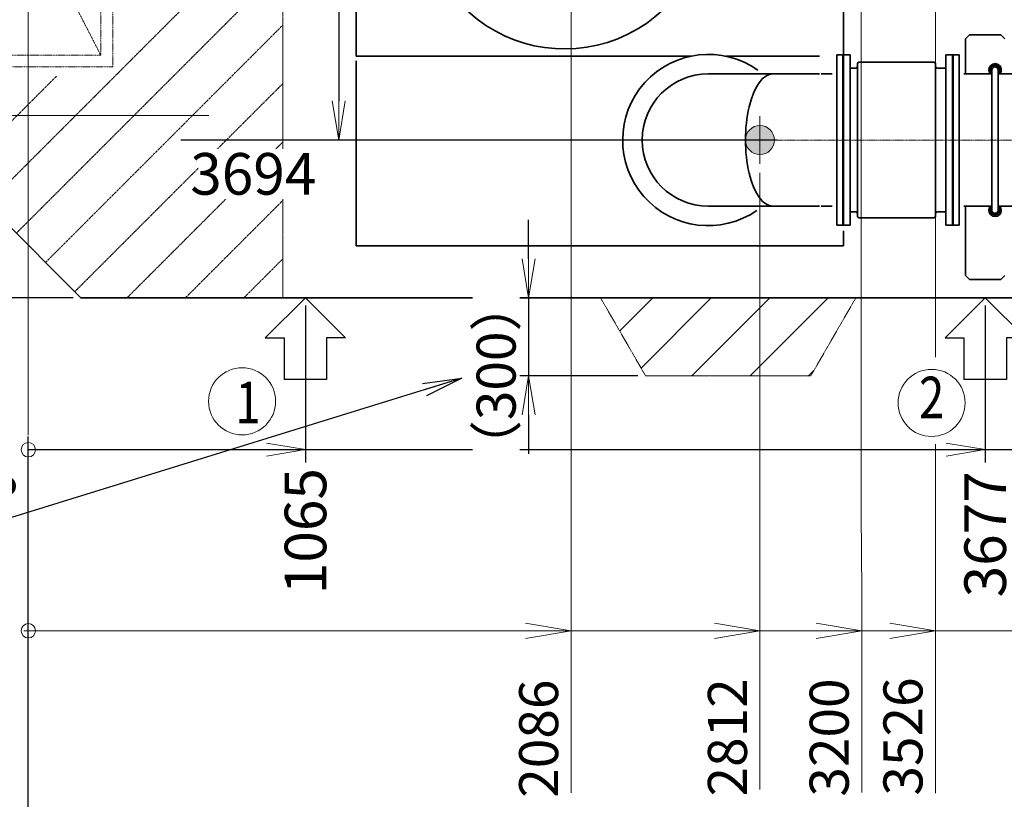
# Model space of a CAD drawing. Extents: x -23964 to 10145, y 8817 to 34888.
# Drawn here: x -11707 to -7924, y 23050 to 26045 of the extents above; entities that cross this region are included whole.
import ezdxf
from ezdxf import colors
from ezdxf.entities.mleader import LeaderData, LeaderLine
from ezdxf.enums import TextEntityAlignment as Align
from ezdxf.math import Vec2, Vec3

# ---------------------------------------------------------------- set-up
doc = ezdxf.new("R2010")
doc.units = 0
doc.header["$LTSCALE"] = 5
for name, pattern in [('CENTER', [2, 1.25, -0.25, 0.25, -0.25]), ('DASHED', [0.75, 0.5, -0.25]), ('PHANTOM', [2.5, 1.25, -0.25, 0.25, -0.25, 0.25, -0.25])]:
    doc.linetypes.add(name, pattern=pattern)
doc.layers.get('0').update_dxf_attribs({"color": 255, "linetype": 'CONTINUOUS'})
doc.layers.get('Defpoints').update_dxf_attribs({"color": 251, "linetype": 'CONTINUOUS'})
for name, color, linetype, lineweight in [('CENT001', 213, 'CENTER', 18), ('center', 2, 'CENTER', 18), ('DASH001', 32, 'DASHED', 18), ('DIM001', 255, 'CONTINUOUS', 18), ('LINE001', 2, 'CONTINUOUS', 18), ('LINE002', 4, 'CONTINUOUS', 35), ('PHAN001', 1, 'PHANTOM', 18), ('WAKU002', 2, 'CONTINUOUS', 18)]:
    doc.layers.add(name, color=color, linetype=linetype, lineweight=lineweight)
doc.layers.add('KIGOU', color=4, linetype='CONTINUOUS')
doc.styles.add('Dim_std', font='simplex.shx', dxfattribs={"width": 0.8, "bigfont": 'extfont.shx'})
doc.styles.get("Standard").update_dxf_attribs({"font": 'simplex.shx', "width": 0.85, "bigfont": 'extfont.shx'})
doc.dimstyles.new('S1-50', dxfattribs={"dimscale": 50, "dimtxt": 3, "dimasz": 3, "dimexe": 1, "dimexo": 0.6, "dimgap": 1, "dimtad": 3, "dimzin": 9, "dimdsep": 46, "dimtxsty": 'Dim_std', "dimblk1": 'OPEN', "dimblk2": 'OPEN', "dimsah": 1, "dimcen": 0, "dimazin": 2, "dimtfac": 1, "dimtmove": 0, "dimatfit": 0, "dimldrblk": 'OPEN', "dimfxl": 1, "dimtfill": 1, "dimtolj": 1, "dimtzin": 0, "dimarcsym": 0})
doc.dimstyles.new('S1-50(累進)', dxfattribs={"dimscale": 50, "dimtxt": 3.2, "dimasz": 3, "dimexe": 1, "dimexo": 0.6, "dimgap": 1, "dimtad": 3, "dimjust": 4, "dimdec": 3, "dimdsep": 46, "dimtxsty": 'Dim_std', "dimblk1": 'NONE', "dimblk2": 'OPEN', "dimsah": 1, "dimcen": 0, "dimclrd": 256, "dimclre": 256, "dimclrt": 256, "dimadec": 3, "dimazin": 2, "dimtfac": 1, "dimtdec": 3, "dimtmove": 0, "dimatfit": 0, "dimldrblk": 'OPEN', "dimfxl": 1, "dimtolj": 1, "dimtzin": 0, "dimarcsym": 0})

# ---------------------------------------------------------------- blocks, each defined once
blk = doc.blocks.new('_OPEN')
at = {"color": 0, "linetype": 'ByBlock'}
for p, q in [((-1, 0.167), (0, 0)), ((0, 0), (-1, -0.167)), ((0, 0), (-1, 0))]:
    blk.add_line(p, q, dxfattribs=at)
blk = doc.blocks.new('*D10')
at = {"layer": 'Defpoints', "color": 0, "transparency": 16777216}
for p in [(-12308.2, 29276.9), (-13451.6, 24976.9), (-11472.1, 24976.9)]:
    blk.add_point(p, dxfattribs=at)
at = {"layer": 'DIM001', "color": 0, "lineweight": -2, "transparency": 16777216}
for p, q in [((-12338.2, 29276.9), (-13501.6, 29276.9)), ((-13451.6, 29126.9), (-13451.6, 25126.9)), ((-11502.1, 24976.9), (-13501.6, 24976.9))]:
    blk.add_line(p, q, dxfattribs=at)
at = {"layer": 'DIM001', "color": 0, "lineweight": -2, "transparency": 16777216, "xscale": 150, "yscale": 150, "zscale": 150}
for p, rotation in [((-13451.6, 29276.9), 90), ((-13451.6, 24976.9), 270)]:
    blk.add_blockref('_OPEN', p, dxfattribs=dict(at, rotation=rotation))
at = {"layer": 'DIM001', "color": 0, "transparency": 16777216, "insert": (-13576.6, 27126.9), "char_height": 150, "attachment_point": 5, "rotation": 90, "style": 'Dim_std', "bg_fill": 3, "box_fill_scale": 1.1, "bg_fill_color": 9, "bg_fill_true_color": 13158600, "bg_fill_transparency": 0}
blk.add_mtext('\\A1;4300', dxfattribs=at)
blk = doc.blocks.new('*D26')
at = {"layer": 'Defpoints', "color": 0, "transparency": 16777216}
for p in [(-11422.1, 32276.9), (-13831.9, 24976.9), (-11472.1, 24976.9)]:
    blk.add_point(p, dxfattribs=at)
at = {"layer": 'DIM001', "color": 0, "lineweight": -2, "transparency": 16777216}
for p, q in [((-11452.1, 32276.9), (-13881.9, 32276.9)), ((-13831.9, 32126.9), (-13831.9, 25126.9)), ((-11502.1, 24976.9), (-13881.9, 24976.9))]:
    blk.add_line(p, q, dxfattribs=at)
at = {"layer": 'DIM001', "color": 0, "lineweight": -2, "transparency": 16777216, "xscale": 150, "yscale": 150, "zscale": 150}
for p, rotation in [((-13831.9, 32276.9), 90), ((-13831.9, 24976.9), 270)]:
    blk.add_blockref('_OPEN', p, dxfattribs=dict(at, rotation=rotation))
at = {"layer": 'DIM001', "color": 0, "transparency": 16777216, "insert": (-13981.9, 28626.9), "char_height": 150, "attachment_point": 5, "rotation": 90, "style": 'Dim_std', "bg_fill": 3, "box_fill_scale": 1.1, "bg_fill_color": 9, "bg_fill_true_color": 13158600, "bg_fill_transparency": 0}
blk.add_mtext('\\A1;7300  Upper platform', dxfattribs=at)
blk = doc.blocks.new('arrow01')
at = {"layer": 'KIGOU', "color": 0}
for p, q in [((0, 0), (7.72, 7.72)), ((7.72, 7.72), (7.72, 4.07)), ((7.72, 4.07), (15.69, 4.07)), ((15.69, 4.07), (15.69, -4.07)), ((0, 0), (7.72, -7.72)), ((7.72, -4.07), (15.69, -4.07)), ((7.72, -7.72), (7.72, -4.07))]:
    blk.add_line(p, q, dxfattribs=at)
blk = doc.blocks.new('*D38')
at = {"layer": 'Defpoints', "color": 0, "transparency": 16777216}
for p in [(-11674.1, 24163.2), (-11674.1, 14003), (-11674.1, 14003)]:
    blk.add_point(p, dxfattribs=at)
at = {"layer": 'LINE001', "color": 0, "lineweight": -2, "transparency": 16777216}
blk.add_line((-11674.1, 14033), (-11674.1, 24293.2), dxfattribs=at)
at = {"layer": 'LINE001', "color": 0, "transparency": 16777216, "insert": (-11799.1, 24253.2), "char_height": 150, "attachment_point": 5, "rotation": 90, "style": 'Dim_std', "bg_fill": 3, "box_fill_scale": 1.1, "bg_fill_color": 9, "bg_fill_true_color": 13158600, "bg_fill_transparency": 0}
blk.add_mtext('\\A1;0', dxfattribs=at)
blk = doc.blocks.new('*D48')
at = {"layer": 'Defpoints', "color": 0, "transparency": 16777216}
for p in [(-10609.1, 24976.9), (-10609.1, 24393.6), (-11674.1, 14003)]:
    blk.add_point(p, dxfattribs=at)
at = {"layer": 'DIM001', "lineweight": -2, "transparency": 16777216}
for p, q in [((-10609.1, 24946.9), (-10609.1, 24343.6)), ((-11674.1, 14033), (-11674.1, 24443.6)), ((-11674.1, 24393.6), (-10759.1, 24393.6))]:
    blk.add_line(p, q, dxfattribs=at)
at = {"layer": 'DIM001', "lineweight": -2, "transparency": 16777216, "xscale": 150, "yscale": 150, "zscale": 150}
blk.add_blockref('_OPEN', (-10609.1, 24393.6), dxfattribs=at)
at = {"layer": 'DIM001', "transparency": 16777216, "insert": (-10609.1, 24080.3), "char_height": 160, "attachment_point": 5, "rotation": 90, "style": 'Dim_std'}
blk.add_mtext('\\A1;1065', dxfattribs=at)
blk = doc.blocks.new('_NONE')
blk = doc.blocks.new('*D49')
at = {"layer": 'Defpoints', "color": 0, "transparency": 16777216}
for p in [(-5385.1, 24976.9), (-11674.1, 24393.6), (-5385.1, 24393.6)]:
    blk.add_point(p, dxfattribs=at)
at = {"layer": 'DIM001', "lineweight": -2, "transparency": 16777216}
for p, q in [((-5385.1, 24946.9), (-5385.1, 24343.6)), ((-11674.1, 24423.6), (-11674.1, 24443.6)), ((-11674.1, 24393.6), (-5535.1, 24393.6))]:
    blk.add_line(p, q, dxfattribs=at)
at = {"layer": 'DIM001', "lineweight": -2, "transparency": 16777216, "xscale": 150, "yscale": 150, "zscale": 150}
blk.add_blockref('_OPEN', (-5385.1, 24393.6), dxfattribs=at)
at = {"layer": 'DIM001', "transparency": 16777216, "insert": (-5385.1, 24071.2), "char_height": 160, "attachment_point": 5, "rotation": 90, "style": 'Dim_std'}
blk.add_mtext('\\A1;6289', dxfattribs=at)
blk = doc.blocks.new('*D50')
at = {"layer": 'Defpoints', "color": 0, "transparency": 16777216}
for p in [(-7997.1, 24976.9), (-11674.1, 24393.6), (-7997.1, 24393.6)]:
    blk.add_point(p, dxfattribs=at)
at = {"layer": 'DIM001', "lineweight": -2, "transparency": 16777216}
for p, q in [((-7997.1, 24946.9), (-7997.1, 24343.6)), ((-11674.1, 24423.6), (-11674.1, 24443.6)), ((-11674.1, 24393.6), (-8147.1, 24393.6))]:
    blk.add_line(p, q, dxfattribs=at)
at = {"layer": 'DIM001', "lineweight": -2, "transparency": 16777216, "xscale": 150, "yscale": 150, "zscale": 150}
blk.add_blockref('_OPEN', (-7997.1, 24393.6), dxfattribs=at)
at = {"layer": 'DIM001', "transparency": 16777216, "insert": (-7997.1, 24068.1), "char_height": 160, "attachment_point": 5, "rotation": 90, "style": 'Dim_std'}
blk.add_mtext('\\A1;3677', dxfattribs=at)
blk = doc.blocks.new('*D81')
at = {"layer": 'Defpoints', "color": 0, "transparency": 16777216}
for p in [(-10611.1, 33479.3), (-10607.1, 32276.9), (-11674.1, 14359)]:
    blk.add_point(p, dxfattribs=at)
at = {"layer": 'DIM001', "color": 0, "linetype": 'ByBlock', "lineweight": -2, "transparency": 16777216}
for p, q in [((-10611.1, 33179.3), (-10611.1, 33929.3)), ((-10607.1, 32879.3), (-10611.1, 33179.3)), ((-10607.1, 32306.9), (-10607.1, 32879.3))]:
    blk.add_line(p, q, dxfattribs=at)
at = {"layer": 'DIM001', "color": 0, "transparency": 16777216, "insert": (-10736.1, 33729.3), "char_height": 150, "attachment_point": 5, "rotation": 90, "style": 'Dim_std', "bg_fill": 3, "box_fill_scale": 1.1, "bg_fill_color": 9, "bg_fill_true_color": 13158600, "bg_fill_transparency": 0}
blk.add_mtext('\\A1;1067', dxfattribs=at)
blk = doc.blocks.new('*D82')
at = {"layer": 'Defpoints', "color": 0, "transparency": 16777216}
for p in [(-5389, 33546.4), (-5387.1, 32276.9), (-11674.1, 14359)]:
    blk.add_point(p, dxfattribs=at)
at = {"layer": 'DIM001', "color": 0, "linetype": 'ByBlock', "lineweight": -2, "transparency": 16777216}
for p, q in [((-5389, 33246.4), (-5389, 34019.3)), ((-5387.1, 32946.4), (-5389, 33246.4)), ((-5387.1, 32306.9), (-5387.1, 32946.4))]:
    blk.add_line(p, q, dxfattribs=at)
at = {"layer": 'DIM001', "color": 0, "transparency": 16777216, "insert": (-5514, 33807.8), "char_height": 150, "attachment_point": 5, "rotation": 90, "style": 'Dim_std', "bg_fill": 3, "box_fill_scale": 1.1, "bg_fill_color": 9, "bg_fill_true_color": 13158600, "bg_fill_transparency": 0}
blk.add_mtext('\\A1;6287', dxfattribs=at)
blk = doc.blocks.new('*D83')
at = {"layer": 'Defpoints', "color": 0, "transparency": 16777216}
for p in [(-11674.1, 33529.2), (-11674.1, 32450.8), (-11674.1, 14359)]:
    blk.add_point(p, dxfattribs=at)
at = {"layer": 'DIM001', "color": 0, "linetype": 'ByBlock', "lineweight": -2, "transparency": 16777216}
blk.add_line((-11674.1, 32480.8), (-11674.1, 33659.2), dxfattribs=at)
at = {"layer": 'DIM001', "color": 0, "transparency": 16777216, "insert": (-11799.1, 33619.2), "char_height": 150, "attachment_point": 5, "rotation": 90, "style": 'Dim_std', "bg_fill": 3, "box_fill_scale": 1.1, "bg_fill_color": 9, "bg_fill_true_color": 13158600, "bg_fill_transparency": 0}
blk.add_mtext('\\A1;0', dxfattribs=at)
blk = doc.blocks.new('*D98')
at = {"layer": 'Defpoints', "color": 0, "transparency": 16777216}
for p in [(-3822.1, 27619.9), (-12372.1, 25876.9), (-3822.1, 22945.6)]:
    blk.add_point(p, dxfattribs=at)
at = {"layer": 'DIM001', "color": 0, "linetype": 'ByBlock', "lineweight": -2, "transparency": 16777216}
for p, q in [((-3822.1, 27589.9), (-3822.1, 22895.6)), ((-12372.1, 25846.9), (-12372.1, 22895.6)), ((-12222.1, 22945.6), (-3972.1, 22945.6))]:
    blk.add_line(p, q, dxfattribs=at)
at = {"layer": 'DIM001', "color": 0, "lineweight": -2, "transparency": 16777216, "xscale": 150, "yscale": 150, "zscale": 150, "rotation": 180}
blk.add_blockref('_OPEN', (-12372.1, 22945.6), dxfattribs=at)
at = {"layer": 'DIM001', "color": 0, "lineweight": -2, "transparency": 16777216, "xscale": 150, "yscale": 150, "zscale": 150}
blk.add_blockref('_OPEN', (-3822.1, 22945.6), dxfattribs=at)
at = {"layer": 'DIM001', "color": 0, "transparency": 16777216, "insert": (-6786.6, 23070.6), "char_height": 150, "attachment_point": 5, "style": 'Dim_std', "bg_fill": 3, "box_fill_scale": 1.1, "bg_fill_color": 9, "bg_fill_true_color": 13158600, "bg_fill_transparency": 0}
blk.add_mtext('\\A1;8550 ', dxfattribs=at)
blk = doc.blocks.new('AC003')
at = {"layer": 'center'}
blk.add_line((-509.2, 0), (469.4, 0), dxfattribs=at)
at = {"layer": 'PHAN001', "ltscale": 0.5}
for p, q in [((-402, 738), (402, 738)), ((-402, -738), (-402, 738)), ((402, -738), (402, 738)), ((-356, -693), (-356, 693)), ((-356, 693), (356, 693)), ((-356, -693), (356, 693)), ((356, -693), (-356, 693)), ((356, -693), (356, 693)), ((356, -693), (-356, -693)), ((402, -738), (-402, -738))]:
    blk.add_line(p, q, dxfattribs=at)
blk = doc.blocks.new('*D171')
at = {"layer": 'Defpoints', "color": 0, "transparency": 16777216}
for p in [(-9260.5, 24976.9), (-9751.5, 24676.9), (-9302.1, 24676.9)]:
    blk.add_point(p, dxfattribs=at)
at = {"layer": 'DIM001', "color": 0, "linetype": 'ByBlock', "lineweight": -2, "transparency": 16777216}
for p, q in [((-9751.5, 25126.9), (-9751.5, 25276.9)), ((-9290.5, 24976.9), (-9801.5, 24976.9)), ((-9751.5, 24976.9), (-9751.5, 24676.9)), ((-9332.1, 24676.9), (-9801.5, 24676.9)), ((-9751.5, 24526.9), (-9751.5, 24376.9))]:
    blk.add_line(p, q, dxfattribs=at)
at = {"layer": 'DIM001', "color": 0, "transparency": 16777216, "insert": (-9876.5, 24676.9), "char_height": 150, "attachment_point": 5, "rotation": 90, "style": 'Dim_std', "bg_fill": 3, "box_fill_scale": 1.1, "bg_fill_color": 9, "bg_fill_true_color": 13158600, "bg_fill_transparency": 0}
blk.add_mtext('\\A1;（300）', dxfattribs=at)
at = {"layer": 'DIM001', "color": 0, "lineweight": -2, "transparency": 16777216, "xscale": 150, "yscale": 150, "zscale": 150}
for p, rotation in [((-9751.5, 24976.9), 270), ((-9751.5, 24676.9), 90)]:
    blk.add_blockref('_OPEN', p, dxfattribs=dict(at, rotation=rotation))
blk = doc.blocks.new('fghjkh')
at = {"layer": 'CENT001', "ltscale": 0.5}
blk.add_line((45411.9, 1539.7), (47437.9, 1539.7), dxfattribs=at)
at = {"layer": 'LINE002'}
for p, q in [((44058.9, 3460.6), (44058.9, 1861.6)), ((45931.9, 1867.2), (45931.9, 2451.6)), ((46415.9, 1943.7), (46400.9, 1928.7)), ((46535.9, 1943.7), (46415.9, 1943.7)), ((46550.9, 1928.7), (46535.9, 1943.7)), ((46400.9, 1793.7), (46400.9, 1928.7)), ((44058.9, 1861.6), (45344.5, 1861.6)), ((45479.3, 1861.6), (45839.4, 1861.6)), ((45905.4, 1214.2), (45905.4, 1865.2)), ((45907.4, 1867.2), (45956.9, 1867.2)), ((45929.4, 1867.2), (45929.4, 1212.2)), ((45930.9, 1212.2), (45930.9, 1867.2)), ((45956.9, 1212.2), (45956.9, 1867.2)), ((46324.9, 1867.2), (46374.4, 1867.2)), ((46324.9, 1212.2), (46324.9, 1867.2)), ((46350.9, 1212.2), (46350.9, 1867.2)), ((46352.4, 1212.2), (46352.4, 1867.2)), ((46376.4, 1865.2), (46376.4, 1214.2)), ((44058.9, 1132.6), (44058.9, 1843.8)), ((45984.9, 1832.2), (45984.9, 1247.2)), ((46284.9, 1832.2), (46284.9, 1247.2)), ((46513.9, 1829.9), (46495.9, 1819.5)), ((46495.9, 1819.5), (46495.9, 1798.7)), ((46531.9, 1819.5), (46513.9, 1829.9)), ((46531.9, 1798.7), (46531.9, 1819.5)), ((45411.9, 1793.7), (45839.4, 1793.7)), ((45887.4, 1793.7), (45845.4, 1793.7)), ((45956.9, 1816), (45978.9, 1816)), ((46290.9, 1816), (46324.9, 1816)), ((46394.4, 1793.7), (46501.9, 1793.7)), ((46495.9, 1798.7), (46501.9, 1795.2)), ((46501.9, 1270.1), (46501.9, 1809.1)), ((46525.9, 1270.1), (46525.9, 1809.1)), ((46525.9, 1795.2), (46531.9, 1798.7)), ((46525.9, 1793.7), (46907.4, 1793.7)), ((45411.9, 1285.7), (45839.4, 1285.7)), ((45887.4, 1285.7), (45845.4, 1285.7)), ((45956.9, 1263.4), (45978.9, 1263.4)), ((46290.9, 1263.4), (46324.9, 1263.4)), ((46394.4, 1285.7), (46501.9, 1285.7)), ((46400.9, 1018.7), (46400.9, 1285.7)), ((46501.9, 1283.9), (46495.9, 1280.5)), ((46495.9, 1280.5), (46495.9, 1259.7)), ((46495.9, 1259.7), (46513.9, 1249.3)), ((46513.9, 1249.3), (46531.9, 1259.7)), ((46525.9, 1285.7), (46907.4, 1285.7)), ((46531.9, 1280.5), (46525.9, 1283.9)), ((46531.9, 1259.7), (46531.9, 1280.5)), ((45907.4, 1212.2), (45956.9, 1212.2)), ((46324.9, 1212.2), (46374.4, 1212.2)), ((45931.9, 1132.6), (45931.9, 1190.2)), ((44058.9, 1132.6), (45931.9, 1132.6)), ((46400.9, 1018.7), (46415.9, 1003.7)), ((46535.9, 1003.7), (46415.9, 1003.7)), ((46535.9, 1003.7), (46550.9, 1018.7))]:
    blk.add_line(p, q, dxfattribs=at)
at = {"layer": 'LINE002', "ltscale": 0.5}
for p, q in [((46278.9, 1838.2), (45990.9, 1838.2)), ((45990.6, 1241.2), (46278.6, 1241.2))]:
    blk.add_line(p, q, dxfattribs=at)
at = {"layer": 'LINE002'}
for centre, radius, start, end in [((44859.9, 2439.6), 550, 223.6707, 0), ((45411.9, 1539.7), 329, 54.5864, 304.6044), ((45907.4, 1865.2), 2, 90, 180), ((46374.4, 1865.2), 2, 0, 90), ((45978.9, 1822), 6, 270, 0), ((45990.9, 1832.2), 6, 90, 180), ((46278.9, 1832.2), 6, 0, 90), ((46290.9, 1822), 6, 180, 270), ((46513.9, 1809.1), 24, 320.0494, 219.9506), ((46513.9, 1809.1), 17, 315.0886, 224.9114), ((46513.9, 1809.1), 12, 0, 180), ((45411.9, 1539.7), 254, 89.9999, 269.9999), ((45978.9, 1257.4), 6, 0, 90), ((46290.9, 1257.4), 6, 90, 180), ((46513.9, 1270.1), 24, 139.4507, 40.5493), ((46513.9, 1270.1), 17, 135.0886, 44.9114), ((46513.9, 1270.1), 12, 180, 0), ((45907.4, 1214.2), 2, 180, 270), ((45990.9, 1247.2), 6, 180, 272.9104), ((46278.9, 1247.2), 6, 267.0896, 0), ((46374.4, 1214.2), 2, 270, 0)]:
    blk.add_arc(centre, radius, start, end, dxfattribs=at)
for centre, major_axis, ratio, start_param, end_param in [((45411.9, 1539.7), (254, 0), 1, 7.853982, 10.995574), ((45659.9, 1539.7), (0, 254), 0.414214, 0, 3.141593)]:
    blk.add_ellipse(centre, major_axis=major_axis, ratio=ratio, start_param=start_param, end_param=end_param, dxfattribs=at)
blk = doc.blocks.new('*D255')
at = {"layer": 'Defpoints', "color": 0, "ltscale": 0.5, "transparency": 16777216}
for p in [(-9588.1, 26329), (-11674.1, 24393.6), (-9588.1, 23541.4)]:
    blk.add_point(p, dxfattribs=at)
at = {"layer": 'DIM001', "ltscale": 0.5, "transparency": 16777216}
blk.add_line((-9588.1, 26294), (-9588.1, 23074.2), dxfattribs=at)
at = {"layer": 'DIM001', "color": 0, "ltscale": 0.5, "transparency": 16777216, "insert": (-9713.1, 23282.8), "char_height": 150, "attachment_point": 5, "rotation": 90, "style": 'Dim_std', "bg_fill": 3, "box_fill_scale": 1.1, "bg_fill_color": 9, "bg_fill_true_color": 13158600, "bg_fill_transparency": 0}
blk.add_mtext('\\A1;2086', dxfattribs=at)
blk = doc.blocks.new('*D256')
at = {"layer": 'Defpoints', "color": 0, "ltscale": 0.5, "transparency": 16777216}
for p in [(-8862.6, 25491.4), (-11674.1, 24393.6), (-8862.6, 23537.8)]:
    blk.add_point(p, dxfattribs=at)
at = {"layer": 'DIM001', "ltscale": 0.5, "transparency": 16777216}
blk.add_line((-8862.6, 25456.4), (-8862.6, 23087.8), dxfattribs=at)
at = {"layer": 'DIM001', "color": 0, "ltscale": 0.5, "transparency": 16777216, "insert": (-8987.6, 23287.8), "char_height": 150, "attachment_point": 5, "rotation": 90, "style": 'Dim_std', "bg_fill": 3, "box_fill_scale": 1.1, "bg_fill_color": 9, "bg_fill_true_color": 13158600, "bg_fill_transparency": 0}
blk.add_mtext('\\A1;2812', dxfattribs=at)
blk = doc.blocks.new('*D257')
at = {"layer": 'Defpoints', "color": 0, "ltscale": 0.5, "transparency": 16777216}
for p in [(-8474.1, 26735.4), (-11674.1, 24393.6), (-8471.6, 23548.6)]:
    blk.add_point(p, dxfattribs=at)
at = {"layer": 'DIM001', "ltscale": 0.5, "transparency": 16777216}
for p, q in [((-8474.1, 26700.4), (-8474.1, 24148.6)), ((-8474.1, 24148.6), (-8471.6, 23848.6)), ((-8471.6, 23848.6), (-8471.6, 23075.8))]:
    blk.add_line(p, q, dxfattribs=at)
at = {"layer": 'DIM001', "color": 0, "ltscale": 0.5, "transparency": 16777216, "insert": (-8596.6, 23287.2), "char_height": 150, "attachment_point": 5, "rotation": 90, "style": 'Dim_std', "bg_fill": 3, "box_fill_scale": 1.1, "bg_fill_color": 9, "bg_fill_true_color": 13158600, "bg_fill_transparency": 0}
blk.add_mtext('\\A1;3200', dxfattribs=at)
blk = doc.blocks.new('*D258')
at = {"layer": 'Defpoints', "color": 0, "ltscale": 0.5, "transparency": 16777216}
for p in [(-8148.1, 26735.4), (-8188.1, 25796.9), (-11674.1, 25088.8)]:
    blk.add_point(p, dxfattribs=at)
at = {"layer": 'DIM001', "ltscale": 0.5, "transparency": 16777216}
for p, q in [((-8148.1, 26700.4), (-8148.1, 26396.9)), ((-8148.1, 26396.9), (-8188.1, 26096.9)), ((-8188.1, 26096.9), (-8188.1, 25796.9))]:
    blk.add_line(p, q, dxfattribs=at)
at = {"layer": 'DIM001', "color": 0, "ltscale": 0.5, "transparency": 16777216, "insert": (-8313.1, 23291.2), "char_height": 150, "attachment_point": 5, "rotation": 90, "style": 'Dim_std', "bg_fill": 3, "box_fill_scale": 1.1, "bg_fill_color": 9, "bg_fill_true_color": 13158600, "bg_fill_transparency": 0}
blk.add_mtext('\\A1;3526', dxfattribs=at)
blk = doc.blocks.new('*D259')
at = {"layer": 'Defpoints', "color": 0, "ltscale": 0.5, "transparency": 16777216}
for p in [(-7399.1, 25491.4), (-11674.1, 24393.6), (-7400.6, 23553.4)]:
    blk.add_point(p, dxfattribs=at)
at = {"layer": 'DIM001', "ltscale": 0.5, "transparency": 16777216}
for p, q in [((-7399.1, 25456.4), (-7399.1, 24153.4)), ((-7399.1, 24153.4), (-7400.6, 23853.4)), ((-7400.6, 23853.4), (-7400.6, 23080.6))]:
    blk.add_line(p, q, dxfattribs=at)
at = {"layer": 'DIM001', "color": 0, "ltscale": 0.5, "transparency": 16777216, "insert": (-7525.6, 23292), "char_height": 150, "attachment_point": 5, "rotation": 90, "style": 'Dim_std', "bg_fill": 3, "box_fill_scale": 1.1, "bg_fill_color": 9, "bg_fill_true_color": 13158600, "bg_fill_transparency": 0}
blk.add_mtext('\\A1;4275', dxfattribs=at)
blk = doc.blocks.new('*D261')
at = {"layer": 'Defpoints', "color": 0, "ltscale": 0.5, "transparency": 16777216}
for p in [(-12308.2, 29276.9), (-10481, 25582.9), (-8767.4, 25582.9)]:
    blk.add_point(p, dxfattribs=at)
at = {"layer": 'DIM001', "lineweight": -2, "ltscale": 0.5, "transparency": 16777216}
for p, q in [((-10481, 29276.9), (-10481, 25732.9)), ((-8797.4, 25582.9), (-11088.1, 25582.9))]:
    blk.add_line(p, q, dxfattribs=at)
at = {"layer": 'DIM001', "lineweight": -2, "ltscale": 0.5, "transparency": 16777216, "xscale": 150, "yscale": 150, "zscale": 150, "rotation": 270}
blk.add_blockref('_OPEN', (-10481, 25582.9), dxfattribs=at)
at = {"layer": 'DIM001', "ltscale": 0.5, "transparency": 16777216, "insert": (-10809.6, 25452.9), "char_height": 160, "attachment_point": 5, "style": 'Dim_std', "bg_fill": 3, "box_fill_scale": 1.1, "bg_fill_color": 9, "bg_fill_true_color": 13158600, "bg_fill_transparency": 0}
blk.add_mtext('\\A1;3694', dxfattribs=at)

msp = doc.modelspace()

# ---------------------------------------------------------------- hatches: boundary and pattern name
at = {"layer": 'PHAN001'}
h = msp.add_hatch(dxfattribs=at)
h.set_pattern_fill('ANSI31', color=256, scale=50, style=0)
h.set_pattern_definition([(45, (7e-12, 350.4), (-112.2532, 112.2532), [])])
h.paths.add_polyline_path([(-8667.1425, 24676.8658), (-8493.9375, 24976.8658), (-9475.3476, 24976.8658), (-9302.1425, 24676.8658)])

# ---------------------------------------------------------------- linework, layer by layer
at = {"layer": 'LINE001'}
msp.add_circle((-11674.1445, 24392.9967), 27.6357, dxfattribs=at)
at = {"layer": 'PHAN001'}
msp.add_line((-9302.1425, 24676.8658), (-8667.1425, 24676.8658), dxfattribs=at)
at = {"layer": 'WAKU002'}
for centre in [(-10852.5212, 24579.0388), (-8202.9545, 24572.9886)]:
    msp.add_circle(centre, 128.8628, dxfattribs=at)

# ---------------------------------------------------------------- block references
at = {"layer": 'LINE002', "xscale": 20, "yscale": 20, "zscale": 20, "rotation": 270}
for p in [(-10609.1445, 24976.8658), (-7997.1445, 24976.8658)]:
    msp.add_blockref('arrow01', p, dxfattribs=at)

# ---------------------------------------------------------------- texts
at = {"layer": 'WAKU002', "style": 'Dim_std', "width": 0.8}
msp.add_text('1', height=160, dxfattribs=at).set_placement((-10878.4322, 24494.1219))

# ---------------------------------------------------------------- dimensions: what is measured, and where the dimension line sits
at = {"layer": 'DIM001'}
dim = msp.add_linear_dim(base=(-13451.5756, 24976.8658), p1=(-12308.2428, 29276.8658), p2=(-11472.1435, 24976.8658), angle=90, dimstyle='S1-50', override={"dimtmove": 1}, dxfattribs=at)
dim.commit()
dim.dimension.update_dxf_attribs({"geometry": '*D10', "text_midpoint": (-13576.5756, 27126.8658)})
at = {"layer": 'LINE001'}
dim = msp.add_ordinate_dim(feature_location=(-11674.1445402903, 14002.9849871898), offset=(0, 10160.2636055792), dtype=1, origin=(-11674.1445402903, 14002.9849871898), dimstyle='S1-50', override={"dimtxsty": 'Dim_std', "dimclrd": 0, "dimclrt": 0, "dimarcsym": 1}, dxfattribs=at)
dim.commit()
dim.dimension.update_dxf_attribs({"geometry": '*D38', "text_midpoint": (-11799.1445402903, 24253.2485927689)})

# ---------------------------------------------------------------- next in the draw order: dimensions: what is measured, and where the dimension line sits
at = {"layer": 'DIM001'}
dim = msp.add_linear_dim(base=(-13831.9165, 24976.8658), p1=(-11422.1435, 32276.8658), p2=(-11472.1435, 24976.8658), angle=90, text='<>  Upper platform', dimstyle='S1-50', dxfattribs=at)
dim.commit()
dim.dimension.update_dxf_attribs({"geometry": '*D26', "text_midpoint": (-13981.9165, 28626.8658)})

# ---------------------------------------------------------------- next in the draw order: linework, layer by layer
at = {"layer": 'LINE002'}
msp.add_line((-11472.1435, 24976.8658), (-8387.1445, 24976.8658), dxfattribs=at)

# ---------------------------------------------------------------- next in the draw order: dimensions: what is measured, and where the dimension line sits
at = {"layer": 'DIM001'}
for base, p1, p2, picture, middle in [((-10609.1445, 24393.6427), (-11674.1445, 14002.985), (-10609.1445, 24976.8658), '*D48', (-10609.1445, 24080.3094)), ((-5385.1445, 24393.6427), (-11674.1445, 24393.6427), (-5385.1445, 24976.8658), '*D49', (-5385.1445, 24071.1665)), ((-7997.1445, 24393.6427), (-11674.1445, 24393.6427), (-7997.1445, 24976.8658), '*D50', (-7997.1445, 24068.1189))]:
    dim = msp.add_linear_dim(base=base, p1=p1, p2=p2, dimstyle='S1-50(累進)', dxfattribs=at)
    dim.commit()
    dim.dimension.update_dxf_attribs({"geometry": picture, "text_midpoint": middle, "text_rotation": 90})

# ---------------------------------------------------------------- next in the draw order: dimensions: what is measured, and where the dimension line sits
dim = msp.add_ordinate_dim(feature_location=(-10607.1405, 32276.8658), offset=(-4, 1202.4221), dtype=1, origin=(-11674.1445, 14358.9786), dimstyle='S1-50', override={"dimarcsym": 1}, dxfattribs=at)
dim.commit()
dim.dimension.update_dxf_attribs({"geometry": '*D81', "text_midpoint": (-10736.1405, 33729.2879)})

# ---------------------------------------------------------------- next in the draw order: dimensions: what is measured, and where the dimension line sits
dim = msp.add_ordinate_dim(feature_location=(-5387.1405, 32276.8658), offset=(-1.8402, 1269.5505), dtype=1, origin=(-11674.1445, 14358.9786), dimstyle='S1-50', override={"dimarcsym": 1}, dxfattribs=at)
dim.commit()
dim.dimension.update_dxf_attribs({"geometry": '*D82', "text_midpoint": (-5513.9808, 33807.8448)})

# ---------------------------------------------------------------- next in the draw order: linework, layer by layer
msp.add_line((-11674.1445, 24448.6165), (-11674.1445, 33500.2714), dxfattribs=at)
at = {"layer": 'LINE002'}
msp.add_line((-8387.1445, 24976.8658), (-4946.6006, 24976.8658), dxfattribs=at)

# ---------------------------------------------------------------- next in the draw order: texts
at = {"layer": 'WAKU002', "style": 'Dim_std', "width": 0.8}
msp.add_text('2', height=160, dxfattribs=at).set_placement((-8202.9545, 24572.9886), align=Align.MIDDLE)

# ---------------------------------------------------------------- next in the draw order: dimensions: what is measured, and where the dimension line sits
at = {"layer": 'DIM001'}
dim = msp.add_ordinate_dim(feature_location=(-11674.1445402904, 32450.781914942), offset=(0, 1078.4036164808), dtype=1, origin=(-11674.1445402904, 14358.9785730131), dimstyle='S1-50', override={"dimarcsym": 1}, dxfattribs=at)
dim.commit()
dim.dimension.update_dxf_attribs({"geometry": '*D83', "text_midpoint": (-11799.1445402904, 33619.1855314228)})

# ---------------------------------------------------------------- next in the draw order: linework, layer by layer
at = {"layer": 'DASH001'}
msp.add_line((-10981.0077, 25676.8658), (-11872.1435, 25676.8658), dxfattribs=at)
at = {"layer": 'LINE002'}
msp.add_line((-12372.1435, 25876.8658), (-11472.1435, 24976.8658), dxfattribs=at)

# ---------------------------------------------------------------- next in the draw order: dimensions: what is measured, and where the dimension line sits
at = {"layer": 'DIM001'}
dim = msp.add_linear_dim(base=(-3822.1405, 22945.6067), p1=(-12372.1435, 25876.8658), p2=(-3822.1405, 27619.8658), text='<> ', dimstyle='S1-50', override={"dimarcsym": 1}, dxfattribs=at)
dim.commit()
dim.dimension.update_dxf_attribs({"geometry": '*D98', "text_midpoint": (-6786.5924, 22945.6067), "dimtype": 160})

# ---------------------------------------------------------------- next in the draw order: hatches: boundary and pattern name
at = {"layer": 'DIM001', "ltscale": 0.5}
h = msp.add_hatch(color=256, dxfattribs=at)
h.dxf.hatch_style = 1
h.paths.add_polyline_path([(-8862.6445, 25638.6377, 0.414213562), (-8918.3643, 25582.9179), (-8862.6445, 25582.9179)])
h.paths.add_polyline_path([(-8862.6445, 25582.9179), (-8918.3643, 25582.9179, 0.414213562), (-8862.6445, 25527.1981)])
h.paths.add_polyline_path([(-8806.9248, 25582.9179), (-8862.6445, 25582.9179), (-8862.6445, 25527.1981, 0.414213562)])
h.paths.add_polyline_path([(-8862.6445, 25638.6377), (-8862.6445, 25582.9179), (-8806.9248, 25582.9179, 0.414213562)])

# ---------------------------------------------------------------- next in the draw order: linework, layer by layer
msp.add_line((-8862.6445, 25491.4068), (-8862.6445, 25674.5775), dxfattribs=at)
msp.add_circle((-8862.6445, 25582.9179), 55.7198, dxfattribs=at)
at = {"layer": 'PHAN001'}
for p, q in [((-10696.6445, 27704.3658), (-10696.6445, 24976.8658)), ((-11832.3644, 25337.0867), (-10696.6445, 26472.8065)), ((-11720.1112, 25224.8335), (-10696.6445, 26248.3001)), ((-11607.858, 25112.5803), (-10696.6445, 26023.7937)), ((-11944.6176, 25449.3399), (-11566.1404, 25827.8171)), ((-11495.6048, 25000.3271), (-10696.6445, 25799.2873)), ((-11294.5596, 24976.8658), (-10696.6445, 25574.7809)), ((-11070.0532, 24976.8658), (-10696.6445, 25350.2745)), ((-10845.5468, 24976.8658), (-10696.6445, 25125.7681)), ((-9302.1425, 24676.8658), (-9475.3476, 24976.8658)), ((-8667.1425, 24676.8658), (-8493.9375, 24976.8658))]:
    msp.add_line(p, q, dxfattribs=at)

# ---------------------------------------------------------------- next in the draw order: block references
at = {"layer": 'DIM001'}
msp.add_blockref('AC003', (-11751.6685, 26601.7753), dxfattribs=at)

# ---------------------------------------------------------------- next in the draw order: leaders
at = {"layer": 'DIM001', "annotation_type": 0, "has_hookline": 1, "hookline_direction": 1, "text_width": 1798.8571}
msp.add_leader([(-10008.1559, 24667.8588), (-12671.544, 23844.0994), (-12821.544, 23844.0994)], dimstyle='S1-50', override={"dimarcsym": 1}, dxfattribs=at)

# ---------------------------------------------------------------- next in the draw order: dimensions: what is measured, and where the dimension line sits
at = {"layer": 'DIM001'}
dim = msp.add_linear_dim(base=(-9751.4585, 24676.8658), p1=(-9260.5057, 24976.8658), p2=(-9302.1425, 24676.8658), angle=90, text='（<>）', dimstyle='S1-50', override={"dimtmove": 1, "dimarcsym": 1}, dxfattribs=at)
dim.commit()
dim.dimension.update_dxf_attribs({"geometry": '*D171', "text_midpoint": (-9751.4585, 24676.8658), "dimtype": 160})

# ---------------------------------------------------------------- next in the draw order: block references
msp.add_blockref('fghjkh', (-54473.0478, 24043.2417), dxfattribs=at)

# ---------------------------------------------------------------- next in the draw order: dimensions: what is measured, and where the dimension line sits
at = {"layer": 'DIM001', "ltscale": 0.5}
dim = msp.add_ordinate_dim(feature_location=(-9588.1445, 26328.9953), offset=(0, -2787.6197), dtype=1, origin=(-11674.1445, 24393.6427), dimstyle='S1-50', override={"dimexe": 0.6, "dimexo": 0.7, "dimclrd": 256, "dimclre": 256, "dimlwd": -1, "dimlwe": -1, "dimarcsym": 1}, dxfattribs=at)
dim.commit()
dim.dimension.update_dxf_attribs({"geometry": '*D255', "text_midpoint": (-9713.1445, 23282.8042)})

# ---------------------------------------------------------------- next in the draw order: dimensions: what is measured, and where the dimension line sits
dim = msp.add_ordinate_dim(feature_location=(-8862.6445402903, 25491.4068075582), offset=(0, -1953.5694728615), dtype=1, origin=(-11674.1445402904, 24393.6426871608), dimstyle='S1-50', override={"dimexe": 0.6, "dimexo": 0.7, "dimdec": 0, "dimclrd": 256, "dimclre": 256, "dimlwd": -1, "dimlwe": -1, "dimarcsym": 1}, dxfattribs=at)
dim.commit()
dim.dimension.update_dxf_attribs({"geometry": '*D256', "text_midpoint": (-8987.6445402904, 23287.8373346967)})

# ---------------------------------------------------------------- next in the draw order: dimensions: what is measured, and where the dimension line sits
dim = msp.add_ordinate_dim(feature_location=(-8474.1445, 26735.3547), offset=(2.5, -3186.7444), dtype=1, origin=(-11674.1445, 24393.6427), dimstyle='S1-50', override={"dimexe": 0.6, "dimexo": 0.7, "dimdec": 0, "dimclrd": 256, "dimclre": 256, "dimlwd": -1, "dimlwe": -1, "dimarcsym": 1}, dxfattribs=at)
dim.commit()
dim.dimension.update_dxf_attribs({"geometry": '*D257', "text_midpoint": (-8596.6445, 23287.1817)})

# ---------------------------------------------------------------- next in the draw order: dimensions: what is measured, and where the dimension line sits
dim = msp.add_ordinate_dim(feature_location=(-8148.1445, 26735.3547), offset=(-40, -938.4117), dtype=1, origin=(-11674.1445, 25088.8181), dimstyle='S1-50', override={"dimexe": 0.6, "dimexo": 0.7, "dimdec": 0, "dimclrd": 256, "dimclre": 256, "dimtmove": 2, "dimlwd": -1, "dimlwe": -1, "dimarcsym": 1}, dxfattribs=at)
dim.commit()
dim.dimension.update_dxf_attribs({"geometry": '*D258', "text_midpoint": (-8313.1445, 23291.2077)})

# ---------------------------------------------------------------- next in the draw order: dimensions: what is measured, and where the dimension line sits
dim = msp.add_ordinate_dim(feature_location=(-7399.1445, 25491.4068), offset=(-1.5, -1937.9784), dtype=1, origin=(-11674.1445, 24393.6427), dimstyle='S1-50', override={"dimexe": 0.6, "dimexo": 0.7, "dimdec": 0, "dimclrd": 256, "dimclre": 256, "dimlwd": -1, "dimlwe": -1, "dimarcsym": 1}, dxfattribs=at)
dim.commit()
dim.dimension.update_dxf_attribs({"geometry": '*D259', "text_midpoint": (-7525.6445, 23291.9998)})

# ---------------------------------------------------------------- next in the draw order: linework, layer by layer
for p, q in [((-8188.1445, 24749.1295), (-8188.1445, 25796.943)), ((-8188.1445, 24414.2073), (-8188.1445, 23074.1248))]:
    msp.add_line(p, q, dxfattribs=at)
at = {"layer": 'LINE001', "ltscale": 0.5}
msp.add_circle((-11674.1445, 23697.4242), 27.6357, dxfattribs=at)

# ---------------------------------------------------------------- next in the draw order: dimensions: what is measured, and where the dimension line sits
at = {"layer": 'DIM001', "ltscale": 0.5}
dim = msp.add_linear_dim(base=(-10480.9976, 25582.9179), p1=(-12308.2428, 29276.8658), p2=(-8767.403, 25582.9179), angle=90, dimstyle='S1-50(累進)', override={"dimdec": 0, "dimse1": 1, "dimtfill": 1}, dxfattribs=at)
dim.commit()
dim.dimension.update_dxf_attribs({"geometry": '*D261', "text_midpoint": (-10809.5691, 25452.9179)})

# ---------------------------------------------------------------- next in the draw order: leaders
ml = msp.add_multileader_mtext('Standard', dxfattribs=at)
ml.set_content('')
ml.set_leader_properties(color=256, linetype='BYLAYER', lineweight=-1)
ml.set_arrow_properties(name='OPEN')
ml.build(insert=Vec2(0, 0))
ml.multileader.update_dxf_attribs({"has_dogleg": 0, "text_right_attachment_type": 6, "dogleg_length": 0.36, "arrow_head_size": 175, "scale": 50})
ctx = ml.context
ctx.base_point, ctx.scale, ctx.char_height, ctx.arrow_head_size, ctx.landing_gap_size, ctx.plane_origin = Vec3(-11691.7845, 23697.4242), 50, 200, 175, 100, Vec3(-9588.1445, 23697.4242)
ctx.right_attachment = 6
notes = []
notes.append((ctx, [(0, (1, 1, 0), (-11673.7845, 23697.4242), (-1, 0), 18, [(0, [(-9588.1445, 23697.4242)], 0, [])])]))
ctx.mtext, ml.multileader.dxf.content_type = None, 0
ml = msp.add_multileader_mtext('Standard', dxfattribs=at)
ml.set_content('')
ml.set_leader_properties(color=256, linetype='BYLAYER', lineweight=-1)
ml.set_arrow_properties(name='OPEN')
ml.build(insert=Vec2(0, 0))
ml.multileader.update_dxf_attribs({"has_dogleg": 0, "text_right_attachment_type": 6, "dogleg_length": 0.36, "arrow_head_size": 175, "scale": 50})
ctx = ml.context
ctx.base_point, ctx.scale, ctx.char_height, ctx.arrow_head_size, ctx.landing_gap_size, ctx.plane_origin = Vec3(-10966.2845, 23697.4242), 50, 200, 175, 100, Vec3(-8862.6445, 23697.4242)
ctx.right_attachment = 6
notes.append((ctx, [(0, (1, 1, 0), (-10948.2845, 23697.4242), (-1, 0), 18, [(0, [(-8862.6445, 23697.4242)], 0, [])])]))
ctx.mtext, ml.multileader.dxf.content_type = None, 0
ml = msp.add_multileader_mtext('Standard', dxfattribs=at)
ml.set_content('')
ml.set_leader_properties(color=256, linetype='BYLAYER', lineweight=-1)
ml.set_arrow_properties(name='OPEN')
ml.build(insert=Vec2(0, 0))
ml.multileader.update_dxf_attribs({"has_dogleg": 0, "text_right_attachment_type": 6, "dogleg_length": 0.36, "arrow_head_size": 175, "scale": 50})
ctx = ml.context
ctx.base_point, ctx.scale, ctx.char_height, ctx.arrow_head_size, ctx.landing_gap_size, ctx.plane_origin = Vec3(-10575.2845, 23697.4242), 50, 200, 175, 100, Vec3(-8471.6445, 23697.4242)
ctx.right_attachment = 6
notes.append((ctx, [(0, (1, 1, 0), (-10557.2845, 23697.4242), (-1, 0), 18, [(0, [(-8471.6445, 23697.4242)], 0, [])])]))
ctx.mtext, ml.multileader.dxf.content_type = None, 0
ml = msp.add_multileader_mtext('Standard', dxfattribs=at)
ml.set_content('')
ml.set_leader_properties(color=256, linetype='BYLAYER', lineweight=-1)
ml.set_arrow_properties(name='OPEN')
ml.build(insert=Vec2(0, 0))
ml.multileader.update_dxf_attribs({"has_dogleg": 0, "text_right_attachment_type": 6, "dogleg_length": 0.36, "arrow_head_size": 175, "scale": 50})
ctx = ml.context
ctx.base_point, ctx.scale, ctx.char_height, ctx.arrow_head_size, ctx.landing_gap_size, ctx.plane_origin = Vec3(-10291.7845, 23697.4242), 50, 200, 175, 100, Vec3(-8188.1445, 23697.4242)
ctx.right_attachment = 6
notes.append((ctx, [(0, (1, 1, 0), (-10273.7845, 23697.4242), (-1, 0), 18, [(0, [(-8188.1445, 23697.4242)], 0, [])])]))
ctx.mtext, ml.multileader.dxf.content_type = None, 0
ml = msp.add_multileader_mtext('Standard', dxfattribs=at)
ml.set_content('')
ml.set_leader_properties(color=256, linetype='BYLAYER', lineweight=-1)
ml.set_arrow_properties(name='OPEN')
ml.build(insert=Vec2(0, 0))
ml.multileader.update_dxf_attribs({"has_dogleg": 0, "text_right_attachment_type": 6, "dogleg_length": 0.36, "arrow_head_size": 175, "scale": 50})
ctx = ml.context
ctx.base_point, ctx.scale, ctx.char_height, ctx.arrow_head_size, ctx.landing_gap_size, ctx.plane_origin = Vec3(-9504.2845, 23697.4242), 50, 200, 175, 100, Vec3(-7400.6445, 23697.4242)
ctx.right_attachment = 6
notes.append((ctx, [(0, (1, 1, 0), (-9486.2845, 23697.4242), (-1, 0), 18, [(0, [(-7400.6445, 23697.4242)], 0, [])])]))
ctx.mtext, ml.multileader.dxf.content_type = None, 0
for ctx, leaders in notes:
    for number, flags, end, landing, length, lines in leaders:
        leader = LeaderData()
        leader.index, (leader.has_last_leader_line, leader.has_dogleg_vector, leader.attachment_direction) = number, flags
        leader.last_leader_point, leader.dogleg_vector, leader.dogleg_length = Vec3(end), Vec3(landing), length
        for number, points, colour, breaks in lines:
            line = LeaderLine()
            line.index, line.vertices, line.color, line.breaks = number, Vec3.list(points), colors.encode_raw_color(colour), breaks
            leader.lines.append(line)
        ctx.leaders.append(leader)

doc.saveas('drawing.dxf')
